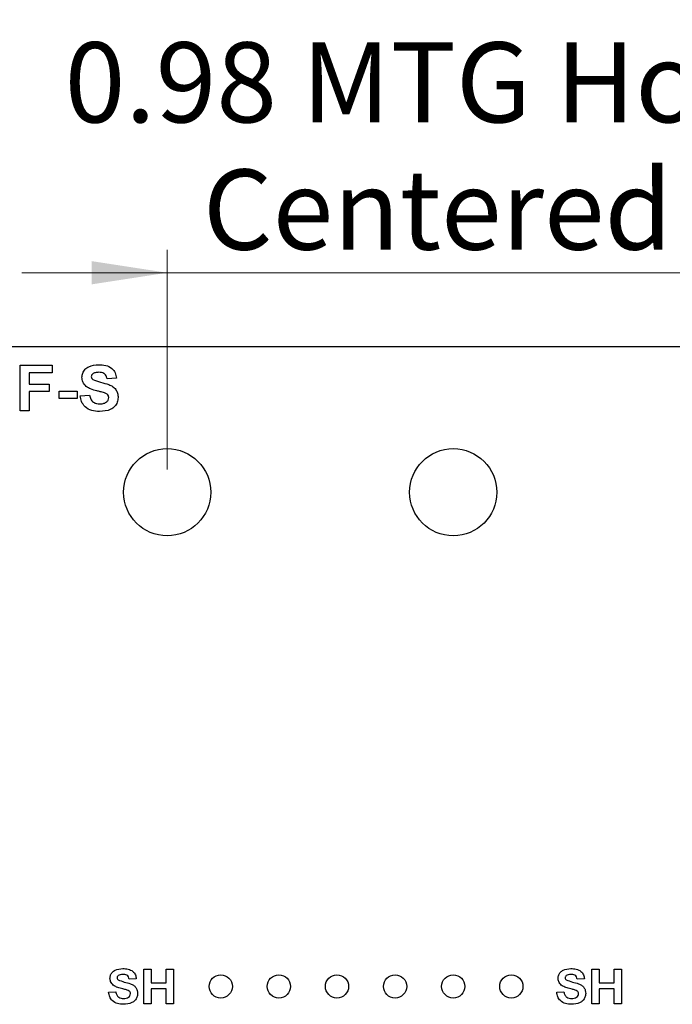
# Model space of a CAD drawing. Units: inches. Extents: x 0.1 to 16.9, y 0.1 to 10.9.
# Drawn here: x 9.7 to 10.8, y 8.2 to 9.9 of the extents above; entities that cross this region are included whole.
import ezdxf

# ---------------------------------------------------------------- set-up
doc = ezdxf.new("R2010")
doc.units = ezdxf.units.IN
doc.header["$MEASUREMENT"] = 0
doc.styles.add('SLDTEXTSTYLE0', font='TXT', dxfattribs={"width": 0.75})
doc.dimstyles.new('SLDDIMSTYLE1', dxfattribs={"dimtxt": 0.137795, "dimasz": 0.13, "dimexe": 0, "dimexo": 0.0625, "dimgap": 0.034449, "dimtad": 1, "dimrnd": 1e-09, "dimzin": 4, "dimdsep": 46, "dimtxsty": 'SLDTEXTSTYLE0', "dimsah": 1, "dimcen": 0.09, "dimadec": 0, "dimazin": 1, "dimtfac": 1, "dimtofl": 0, "dimtmove": 0, "dimatfit": 3, "dimfxl": 0, "dimfrac": 2, "dimtolj": 1, "dimtzin": 12, "dimarcsym": 0})
doc.dimstyles.new('SLDDIMSTYLE3', dxfattribs={"dimtxt": 0.137795, "dimasz": 0.13, "dimexe": 0, "dimexo": 0.0625, "dimgap": 0.034449, "dimtad": 1, "dimrnd": 1e-09, "dimdsep": 46, "dimtxsty": 'SLDTEXTSTYLE0', "dimsah": 1, "dimcen": 0.09, "dimadec": 0, "dimazin": 2, "dimtfac": 1, "dimtmove": 0, "dimatfit": 0, "dimfxl": 0, "dimfrac": 2, "dimtolj": 1, "dimtzin": 12, "dimarcsym": 0})

# ---------------------------------------------------------------- blocks, each defined once
blk = doc.blocks.new('_D_1')
at = {"color": 8, "linetype": 'Continuous', "lineweight": 18}
for p, q in [((8.9195, 9.3797), (8.9195, 9.9702)), ((11.9195, 9.3797), (11.9195, 9.9702)), ((11.9195, 9.9309), (8.9195, 9.9309))]:
    blk.add_line(p, q, dxfattribs=at)
for points in [[(8.9195, 9.9309), (9.0495, 9.9109), (9.0495, 9.9509)], [(11.9195, 9.9309), (11.7895, 9.9509), (11.7895, 9.9109)]]:
    blk.add_solid(points, dxfattribs=at)
at = {"color": 8, "linetype": 'Continuous', "lineweight": 18, "insert": (10.2291, 10.1085), "char_height": 0.1378, "attachment_point": 1, "style": 'SLDTEXTSTYLE0'}
blk.add_mtext('3.00', dxfattribs=at)
blk = doc.blocks.new('_D_4')
at = {"color": 8, "linetype": 'Continuous', "lineweight": 18}
for p, q in [((9.9273, 9.1297), (9.9273, 9.5074)), ((10.9116, 9.1297), (10.9116, 9.5074)), ((9.9273, 9.468), (9.6773, 9.468)), ((9.9273, 9.468), (10.9116, 9.468)), ((10.9116, 9.468), (11.1616, 9.468))]:
    blk.add_line(p, q, dxfattribs=at)
for points in [[(9.9273, 9.468), (9.7973, 9.488), (9.7973, 9.448)], [(10.9116, 9.468), (11.0416, 9.448), (11.0416, 9.488)]]:
    blk.add_solid(points, dxfattribs=at)
at = {"color": 8, "linetype": 'Continuous', "lineweight": 18, "char_height": 0.1378, "attachment_point": 1, "style": 'SLDTEXTSTYLE0'}
for s, insert in [('MTG Holes', (10.1589, 9.8644)), ('0.98', (9.7509, 9.8644)), ('Centered', (9.9889, 9.6456))]:
    blk.add_mtext(s, dxfattribs=dict(at, insert=insert))

msp = doc.modelspace()

# ---------------------------------------------------------------- linework, layer by layer
at = {"color": 7, "linetype": 'Continuous', "lineweight": 25}
for p, q in [((11.9195, 9.3404), (8.9195, 9.3404)), ((9.6741, 9.2304), (9.6741, 9.3088)), ((9.6741, 9.3088), (9.7293, 9.3088)), ((9.7293, 9.3088), (9.7293, 9.2957)), ((9.7293, 9.2957), (9.6901, 9.2957)), ((9.6901, 9.2957), (9.6901, 9.2766)), ((9.8399, 9.2867), (9.8238, 9.2856)), ((9.6901, 9.2766), (9.7243, 9.2766)), ((9.7243, 9.2766), (9.7243, 9.2635)), ((9.7414, 9.2645), (9.7726, 9.2645)), ((9.7414, 9.2515), (9.7414, 9.2645)), ((9.7726, 9.2645), (9.7726, 9.2515)), ((9.7243, 9.2635), (9.6901, 9.2635)), ((9.6901, 9.2635), (9.6901, 9.2304)), ((9.7726, 9.2515), (9.7414, 9.2515)), ((9.7776, 9.2565), (9.7937, 9.2575)), ((9.6901, 9.2304), (9.6741, 9.2304)), ((9.8872, 8.2703), (9.8995, 8.2703)), ((9.8872, 8.2104), (9.8872, 8.2703)), ((9.8995, 8.2703), (9.8995, 8.2465)), ((9.9256, 8.2465), (9.9256, 8.2703)), ((9.9256, 8.2703), (9.9379, 8.2703)), ((9.9379, 8.2703), (9.9379, 8.2104)), ((10.6582, 8.2104), (10.6582, 8.2703)), ((10.6582, 8.2703), (10.6705, 8.2703)), ((10.6705, 8.2703), (10.6705, 8.2465)), ((10.6966, 8.2703), (10.7089, 8.2703)), ((10.6966, 8.2465), (10.6966, 8.2703)), ((10.7089, 8.2703), (10.7089, 8.2104)), ((9.8742, 8.2534), (9.8619, 8.2526)), ((10.6452, 8.2534), (10.6329, 8.2526)), ((9.8995, 8.2465), (9.9256, 8.2465)), ((9.9256, 8.2365), (9.8995, 8.2365)), ((9.8995, 8.2365), (9.8995, 8.2104)), ((9.9256, 8.2104), (9.9256, 8.2365)), ((10.6705, 8.2465), (10.6966, 8.2465)), ((10.6705, 8.2365), (10.6705, 8.2104)), ((10.6966, 8.2365), (10.6705, 8.2365)), ((10.6966, 8.2104), (10.6966, 8.2365)), ((9.8265, 8.2303), (9.8388, 8.2311)), ((10.5975, 8.2303), (10.6098, 8.2311)), ((9.8995, 8.2104), (9.8872, 8.2104)), ((9.9379, 8.2104), (9.9256, 8.2104)), ((10.6705, 8.2104), (10.6582, 8.2104)), ((10.7089, 8.2104), (10.6966, 8.2104))]:
    msp.add_line(p, q, dxfattribs=at)
for centre, radius in [((9.9273, 9.0904), 0.075), ((10.4195, 9.0904), 0.075), ((10.0195, 8.2404), 0.02), ((10.1195, 8.2404), 0.02), ((10.2195, 8.2404), 0.02), ((10.3195, 8.2404), 0.02), ((10.4195, 8.2404), 0.02), ((10.5195, 8.2404), 0.02)]:
    msp.add_circle(centre, radius, dxfattribs=at)
for points, knots in [([(9.7806, 9.2881), (9.7809, 9.2906), (9.7815, 9.2957), (9.7858, 9.3022), (9.7949, 9.3087), (9.8035, 9.3093), (9.8095, 9.3098)], [0, 0, 0, 0, 0.186896, 0.373825, 0.560836, 1, 1, 1, 1]), ([(9.8095, 9.3098), (9.8135, 9.3096), (9.8216, 9.3093), (9.8321, 9.3045), (9.8387, 9.2961), (9.8395, 9.2898), (9.8399, 9.2867)], [0, 0, 0, 0, 0.281099, 0.560367, 0.779987, 1, 1, 1, 1]), ([(9.788, 9.2725), (9.7856, 9.275), (9.7814, 9.2794), (9.7809, 9.2855), (9.7806, 9.2881)], [0, 0, 0, 0, 0.559428, 1, 1, 1, 1]), ([(9.7991, 9.2939), (9.7984, 9.2932), (9.7969, 9.2919), (9.7968, 9.29), (9.7967, 9.2892)], [0, 0, 0, 0, 0.558756, 1, 1, 1, 1]), ([(9.7967, 9.2892), (9.7968, 9.2881), (9.7971, 9.2863), (9.7985, 9.2851), (9.7991, 9.2845)], [0, 0, 0, 0, 0.558262, 1, 1, 1, 1]), ([(9.8097, 9.2967), (9.8076, 9.2966), (9.8039, 9.2965), (9.8006, 9.2947), (9.7991, 9.2939)], [0, 0, 0, 0, 0.560544, 1, 1, 1, 1]), ([(9.7991, 9.2845), (9.8036, 9.2827), (9.8127, 9.2791), (9.8247, 9.2767), (9.8337, 9.2726), (9.8391, 9.2675), (9.8425, 9.2608), (9.8428, 9.2559), (9.8429, 9.2534)], [0, 0, 0, 0, 0.2494828, 0.5001281, 0.625292, 0.7502165, 0.8749549, 1, 1, 1, 1]), ([(9.8238, 9.2856), (9.8234, 9.2875), (9.8226, 9.2911), (9.8177, 9.2963), (9.8128, 9.2966), (9.8097, 9.2967)], [0, 0, 0, 0, 0.281521, 0.560307, 1, 1, 1, 1]), ([(9.8063, 9.2648), (9.8027, 9.2657), (9.7961, 9.2673), (9.7905, 9.2709), (9.788, 9.2725)], [0, 0, 0, 0, 0.560746, 1, 1, 1, 1]), ([(9.8193, 9.2614), (9.8169, 9.2621), (9.8126, 9.2633), (9.8082, 9.2643), (9.8063, 9.2648)], [0, 0, 0, 0, 0.559958, 1, 1, 1, 1]), ([(9.8107, 9.2294), (9.8063, 9.2296), (9.7973, 9.23), (9.7859, 9.2362), (9.7795, 9.2461), (9.7782, 9.253), (9.7776, 9.2565)], [0, 0, 0, 0, 0.280775, 0.559475, 0.779357, 1, 1, 1, 1]), ([(9.7937, 9.2575), (9.7942, 9.2552), (9.7953, 9.2505), (9.7997, 9.2452), (9.8055, 9.2427), (9.8093, 9.2425), (9.8111, 9.2424)], [0, 0, 0, 0, 0.2805835, 0.5591526, 0.7792501, 1, 1, 1, 1]), ([(9.8429, 9.2534), (9.8426, 9.2506), (9.8419, 9.245), (9.8372, 9.2377), (9.8272, 9.2303), (9.8175, 9.2297), (9.8107, 9.2294)], [0, 0, 0, 0, 0.186793, 0.373772, 0.560714, 1, 1, 1, 1]), ([(9.8111, 9.2424), (9.8131, 9.2425), (9.8171, 9.2427), (9.8223, 9.2448), (9.8261, 9.2486), (9.8266, 9.2517), (9.8268, 9.2532)], [0, 0, 0, 0, 0.281228, 0.561008, 0.781099, 1, 1, 1, 1]), ([(9.8268, 9.2532), (9.8267, 9.2544), (9.8265, 9.2566), (9.8237, 9.2597), (9.821, 9.2608), (9.8193, 9.2614)], [0, 0, 0, 0, 0.279738, 0.559087, 1, 1, 1, 1]), ([(9.8288, 8.2545), (9.8291, 8.2564), (9.8295, 8.2603), (9.8328, 8.2652), (9.8397, 8.2702), (9.8463, 8.2707), (9.8509, 8.2711)], [0, 0, 0, 0, 0.186894, 0.373826, 0.560833, 1, 1, 1, 1]), ([(9.8509, 8.2711), (9.854, 8.2709), (9.8601, 8.2707), (9.8682, 8.2671), (9.8732, 8.2606), (9.8739, 8.2558), (9.8742, 8.2534)], [0, 0, 0, 0, 0.281097, 0.560368, 0.779987, 1, 1, 1, 1]), ([(10.5998, 8.2545), (10.6001, 8.2564), (10.6005, 8.2603), (10.6038, 8.2652), (10.6107, 8.2702), (10.6173, 8.2707), (10.6219, 8.2711)], [0, 0, 0, 0, 0.186893, 0.373827, 0.560835, 1, 1, 1, 1]), ([(10.6219, 8.2711), (10.625, 8.2709), (10.6311, 8.2707), (10.6392, 8.2671), (10.6442, 8.2606), (10.6449, 8.2558), (10.6452, 8.2534)], [0, 0, 0, 0, 0.281099, 0.560368, 0.779988, 1, 1, 1, 1]), ([(9.8345, 8.2426), (9.8327, 8.2445), (9.8295, 8.2479), (9.829, 8.2525), (9.8288, 8.2545)], [0, 0, 0, 0, 0.559432, 1, 1, 1, 1]), ([(9.843, 8.2589), (9.8424, 8.2584), (9.8413, 8.2574), (9.8412, 8.2559), (9.8411, 8.2553)], [0, 0, 0, 0, 0.558751, 1, 1, 1, 1]), ([(9.8411, 8.2553), (9.8412, 8.2545), (9.8415, 8.2531), (9.8425, 8.2522), (9.8429, 8.2517)], [0, 0, 0, 0, 0.558266, 1, 1, 1, 1]), ([(9.8429, 8.2517), (9.8464, 8.2504), (9.8534, 8.2476), (9.8626, 8.2458), (9.8694, 8.2426), (9.8736, 8.2388), (9.8761, 8.2336), (9.8764, 8.2298), (9.8765, 8.228)], [0, 0, 0, 0, 0.2494821, 0.5001271, 0.6252907, 0.7502146, 0.8749537, 1, 1, 1, 1]), ([(9.8511, 8.2611), (9.8495, 8.261), (9.8466, 8.2609), (9.8441, 8.2595), (9.843, 8.2589)], [0, 0, 0, 0, 0.560544, 1, 1, 1, 1]), ([(9.8619, 8.2526), (9.8616, 8.254), (9.861, 8.2568), (9.8572, 8.2608), (9.8534, 8.261), (9.8511, 8.2611)], [0, 0, 0, 0, 0.28152, 0.560304, 1, 1, 1, 1]), ([(10.6055, 8.2426), (10.6037, 8.2445), (10.6005, 8.2479), (10.6, 8.2525), (10.5998, 8.2545)], [0, 0, 0, 0, 0.559432, 1, 1, 1, 1]), ([(10.614, 8.2589), (10.6134, 8.2584), (10.6123, 8.2574), (10.6122, 8.2559), (10.6121, 8.2553)], [0, 0, 0, 0, 0.558751, 1, 1, 1, 1]), ([(10.6121, 8.2553), (10.6122, 8.2545), (10.6125, 8.2531), (10.6135, 8.2522), (10.6139, 8.2517)], [0, 0, 0, 0, 0.55827, 1, 1, 1, 1]), ([(10.6139, 8.2517), (10.6174, 8.2504), (10.6244, 8.2476), (10.6336, 8.2458), (10.6404, 8.2426), (10.6446, 8.2388), (10.6471, 8.2336), (10.6474, 8.2298), (10.6475, 8.228)], [0, 0, 0, 0, 0.249482, 0.500128, 0.625291, 0.750215, 0.874954, 1, 1, 1, 1]), ([(10.6221, 8.2611), (10.6205, 8.261), (10.6176, 8.2609), (10.6151, 8.2595), (10.614, 8.2589)], [0, 0, 0, 0, 0.560542, 1, 1, 1, 1]), ([(10.6329, 8.2526), (10.6326, 8.254), (10.632, 8.2568), (10.6282, 8.2608), (10.6244, 8.261), (10.6221, 8.2611)], [0, 0, 0, 0, 0.281521, 0.560303, 1, 1, 1, 1]), ([(9.8485, 8.2367), (9.8457, 8.2374), (9.8407, 8.2386), (9.8364, 8.2413), (9.8345, 8.2426)], [0, 0, 0, 0, 0.560747, 1, 1, 1, 1]), ([(9.8584, 8.2341), (9.8566, 8.2346), (9.8533, 8.2355), (9.85, 8.2363), (9.8485, 8.2367)], [0, 0, 0, 0, 0.559953, 1, 1, 1, 1]), ([(9.8642, 8.2279), (9.8641, 8.2287), (9.8639, 8.2304), (9.8617, 8.2328), (9.8597, 8.2336), (9.8584, 8.2341)], [0, 0, 0, 0, 0.27974, 0.559088, 1, 1, 1, 1]), ([(10.6195, 8.2367), (10.6167, 8.2374), (10.6117, 8.2386), (10.6074, 8.2413), (10.6055, 8.2426)], [0, 0, 0, 0, 0.560746, 1, 1, 1, 1]), ([(10.6294, 8.2341), (10.6276, 8.2346), (10.6243, 8.2355), (10.621, 8.2363), (10.6195, 8.2367)], [0, 0, 0, 0, 0.559959, 1, 1, 1, 1]), ([(10.6352, 8.2279), (10.6351, 8.2287), (10.6349, 8.2304), (10.6327, 8.2328), (10.6307, 8.2336), (10.6294, 8.2341)], [0, 0, 0, 0, 0.279741, 0.559089, 1, 1, 1, 1]), ([(9.8519, 8.2096), (9.8484, 8.2098), (9.8416, 8.2101), (9.8329, 8.2148), (9.828, 8.2224), (9.827, 8.2277), (9.8265, 8.2303)], [0, 0, 0, 0, 0.280775, 0.559477, 0.779359, 1, 1, 1, 1]), ([(9.8388, 8.2311), (9.8393, 8.2293), (9.8401, 8.2258), (9.8435, 8.2217), (9.8479, 8.2198), (9.8507, 8.2197), (9.8522, 8.2196)], [0, 0, 0, 0, 0.280582, 0.559152, 0.77925, 1, 1, 1, 1]), ([(9.8765, 8.228), (9.8762, 8.2258), (9.8757, 8.2215), (9.8721, 8.216), (9.8644, 8.2103), (9.857, 8.2099), (9.8519, 8.2096)], [0, 0, 0, 0, 0.186793, 0.37377, 0.560712, 1, 1, 1, 1]), ([(9.8522, 8.2196), (9.8537, 8.2196), (9.8567, 8.2198), (9.8607, 8.2214), (9.8636, 8.2243), (9.864, 8.2267), (9.8642, 8.2279)], [0, 0, 0, 0, 0.281228, 0.561006, 0.781099, 1, 1, 1, 1]), ([(10.6229, 8.2096), (10.6194, 8.2098), (10.6126, 8.2101), (10.6039, 8.2148), (10.599, 8.2224), (10.598, 8.2277), (10.5975, 8.2303)], [0, 0, 0, 0, 0.2807752, 0.559476, 0.779359, 1, 1, 1, 1]), ([(10.6098, 8.2311), (10.6103, 8.2293), (10.6111, 8.2258), (10.6145, 8.2217), (10.6189, 8.2198), (10.6217, 8.2197), (10.6232, 8.2196)], [0, 0, 0, 0, 0.280582, 0.559152, 0.779251, 1, 1, 1, 1]), ([(10.6475, 8.228), (10.6472, 8.2258), (10.6467, 8.2215), (10.6431, 8.216), (10.6354, 8.2103), (10.628, 8.2099), (10.6229, 8.2096)], [0, 0, 0, 0, 0.186793, 0.37377, 0.560712, 1, 1, 1, 1]), ([(10.6232, 8.2196), (10.6247, 8.2196), (10.6277, 8.2198), (10.6317, 8.2214), (10.6346, 8.2243), (10.635, 8.2267), (10.6352, 8.2279)], [0, 0, 0, 0, 0.281228, 0.561007, 0.781099, 1, 1, 1, 1])]:
    msp.add_open_spline(points, degree=3, knots=knots, dxfattribs=at)

# ---------------------------------------------------------------- dimensions: what is measured, and where the dimension line sits
at = {"color": 8, "linetype": 'Continuous', "lineweight": 18}
dim = msp.add_linear_dim(base=(8.9195, 9.9309), p1=(11.9195, 9.3404), p2=(8.9195, 9.3404), dimstyle='SLDDIMSTYLE1', dxfattribs=at)
dim.commit()
dim.dimension.update_dxf_attribs({"geometry": '_D_1', "text_midpoint": (10.4073, 9.9309), "dimtype": 160})
dim = msp.add_linear_dim(base=(10.9116, 9.468), p1=(9.9273, 9.0904), p2=(10.9116, 9.0904), text='<> MTG Holes\\PCentered', dimstyle='SLDDIMSTYLE3', dxfattribs=at)
dim.commit()
dim.dimension.update_dxf_attribs({"geometry": '_D_4', "text_midpoint": (10.4204, 9.468), "dimtype": 160})

doc.saveas('drawing.dxf')
